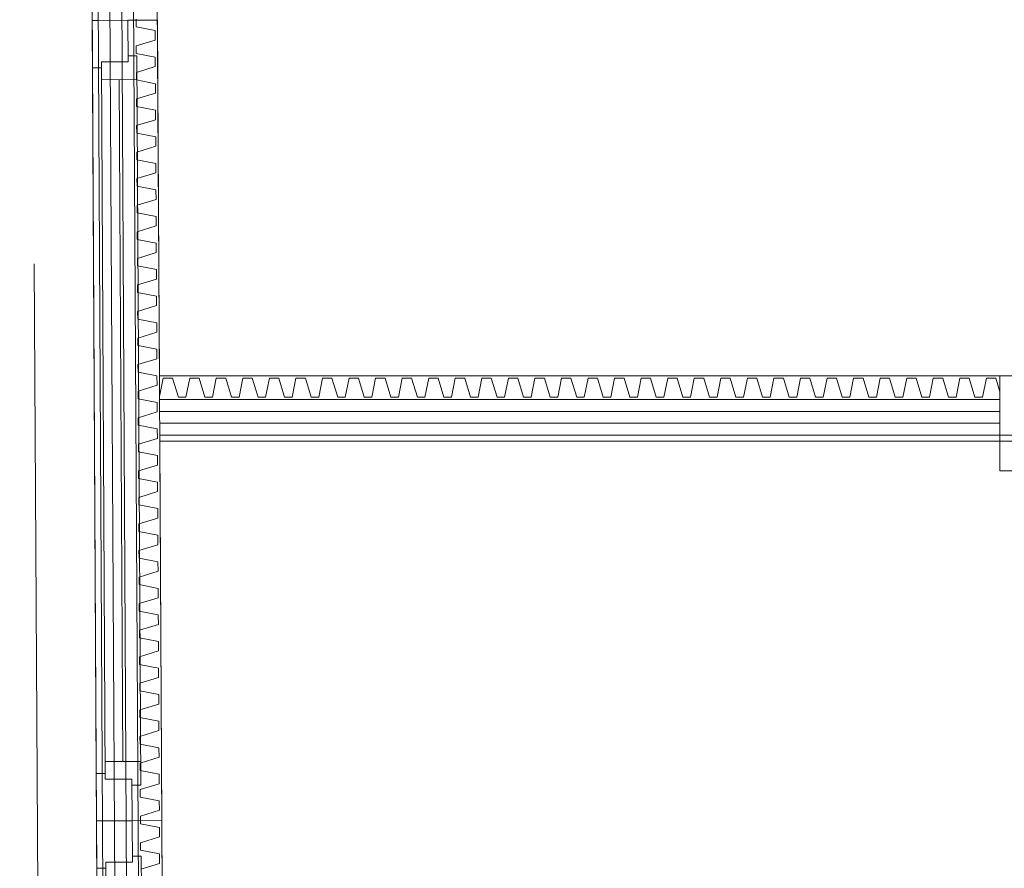
# Model space of a CAD drawing. Extents: x -4.2 to 40.5, y 0 to 28.7.
# Drawn here: x 15.4 to 16.2, y 17.9 to 18.6 of the extents above; entities that cross this region are included whole.
import ezdxf

# ---------------------------------------------------------------- set-up
doc = ezdxf.new("R2010")
doc.units = 0
doc.header["$LTSCALE"] = 50
doc.header["$MEASUREMENT"] = 0
for name, pattern in [('ArchiTECH.PC 1. Line Type', [0.004, 0.003, -0.001]), ('ArchiTECH.PC 2. Line Type', [0.0025, 0.0015, -0.001]), ('ArchiTECH.PC Solid Line Type', [0])]:
    doc.linetypes.add(name, pattern=pattern)
doc.layers.add('01-Archi', color=7, linetype='Continuous')
doc.layers.add('16-Terrain', color=7, linetype='Continuous')

# ---------------------------------------------------------------- blocks, each defined once
blk = doc.blocks.new('ACWBlock0000334', base_point=(59.909937, -42.381977))
at = {"layer": '16-Terrain', "color": 0, "linetype": 'ArchiTECH.PC Solid Line Type', "lineweight": 9}
for p, q in [((0.320065, 0.376124), (0.319803, 0.424122)), ((0.382039, 0.376124), (0.320065, 0.376124))]:
    blk.add_line(p, q, dxfattribs=at)
blk = doc.blocks.new('ACWBlock0000364', base_point=(76.639211, 35.590902))
at = {"layer": '01-Archi', "color": 0, "linetype": 'ArchiTECH.PC Solid Line Type', "lineweight": 9}
for p, q in [((0.320065, 0.376124), (0.319803, 0.424122)), ((0.318709, 0.423016), (0.319183, 0.336218)), ((0.320284, 0.336124), (0.320071, 0.375024))]:
    blk.add_line(p, q, dxfattribs=at)
at = {"layer": '01-Archi', "color": 0, "linetype": 'ArchiTECH.PC Solid Line Type', "lineweight": 5}
for p, q in [((0.319405, 0.42372), (0.319904, 0.332422)), ((0.319704, 0.332421), (0.319206, 0.423519)), ((0.319504, 0.33242), (0.319007, 0.423318)), ((0.318808, 0.423117), (0.319304, 0.332418)), ((0.319672, 0.382137), (0.319673, 0.382009)), ((0.319673, 0.382009), (0.319993, 0.381947)), ((0.319993, 0.381947), (0.319994, 0.381787)), ((0.319994, 0.381787), (0.319675, 0.381689)), ((0.319675, 0.381689), (0.319675, 0.381561)), ((0.319675, 0.381561), (0.319996, 0.381499)), ((0.319996, 0.381499), (0.319997, 0.381339)), ((0.319997, 0.381339), (0.319677, 0.381241)), ((0.319677, 0.381241), (0.319678, 0.381113)), ((0.319678, 0.381113), (0.319998, 0.381051)), ((0.319998, 0.381051), (0.319999, 0.380891)), ((0.319999, 0.380891), (0.31968, 0.380793)), ((0.31968, 0.380793), (0.31968, 0.380665)), ((0.31968, 0.380665), (0.320001, 0.380603)), ((0.320001, 0.380603), (0.320002, 0.380443)), ((0.320002, 0.380443), (0.319682, 0.380345)), ((0.319682, 0.380345), (0.319683, 0.380217)), ((0.319683, 0.380217), (0.320003, 0.380155)), ((0.320003, 0.380155), (0.320004, 0.379995)), ((0.320004, 0.379995), (0.319685, 0.379897)), ((0.319685, 0.379897), (0.319685, 0.379769)), ((0.319685, 0.379769), (0.320006, 0.379707)), ((0.320006, 0.379707), (0.320006, 0.379547)), ((0.320006, 0.379547), (0.319687, 0.379449)), ((0.319687, 0.379449), (0.319688, 0.379321)), ((0.319688, 0.379321), (0.320008, 0.379259)), ((0.320008, 0.379259), (0.320009, 0.379099)), ((0.320009, 0.379099), (0.319689, 0.379001)), ((0.319689, 0.379001), (0.31969, 0.378873)), ((0.31969, 0.378873), (0.32001, 0.378811)), ((0.32001, 0.378811), (0.320011, 0.378651)), ((0.320011, 0.378651), (0.319692, 0.378553)), ((0.319692, 0.378553), (0.319693, 0.378425)), ((0.319693, 0.378425), (0.320013, 0.378363)), ((0.320013, 0.378363), (0.320014, 0.378203)), ((0.320014, 0.378203), (0.319694, 0.378105)), ((0.319694, 0.378105), (0.319695, 0.377977)), ((0.319695, 0.377977), (0.320015, 0.377915)), ((0.320015, 0.377915), (0.320016, 0.377755)), ((0.320016, 0.377755), (0.319697, 0.377657)), ((0.319697, 0.377657), (0.319697, 0.377529)), ((0.319697, 0.377529), (0.320018, 0.377467)), ((0.320018, 0.377467), (0.320019, 0.377307)), ((0.320019, 0.377307), (0.319699, 0.377209)), ((0.319699, 0.377209), (0.3197, 0.377081)), ((0.3197, 0.377081), (0.32002, 0.377019)), ((0.32002, 0.377019), (0.320021, 0.376859)), ((0.320021, 0.376859), (0.319702, 0.376761)), ((0.319702, 0.376761), (0.319702, 0.376633)), ((0.319702, 0.376633), (0.320023, 0.376571)), ((0.320024, 0.376411), (0.319704, 0.376313)), ((0.320023, 0.376571), (0.320024, 0.376411)), ((0.319704, 0.376313), (0.319705, 0.376185)), ((0.319705, 0.376185), (0.320025, 0.376123)), ((0.320025, 0.376123), (0.320026, 0.375963)), ((0.320026, 0.375963), (0.319707, 0.375865)), ((0.319707, 0.375865), (0.319707, 0.375737)), ((0.319707, 0.375737), (0.320028, 0.375675)), ((0.320028, 0.375675), (0.320028, 0.375515)), ((0.320028, 0.375515), (0.319709, 0.375417)), ((0.319709, 0.375417), (0.31971, 0.375289)), ((0.31971, 0.375289), (0.32003, 0.375227)), ((0.32003, 0.375227), (0.320031, 0.375067)), ((0.320031, 0.375067), (0.319711, 0.374969)), ((0.319711, 0.374969), (0.319712, 0.374841)), ((0.319712, 0.374841), (0.320033, 0.374779)), ((0.320033, 0.374779), (0.320033, 0.374619)), ((0.320033, 0.374619), (0.319714, 0.374521)), ((0.319714, 0.374521), (0.319715, 0.374393)), ((0.319715, 0.374393), (0.320035, 0.374331)), ((0.320035, 0.374331), (0.320036, 0.374171)), ((0.320036, 0.374171), (0.319716, 0.374073)), ((0.319716, 0.374073), (0.319717, 0.373945)), ((0.319717, 0.373945), (0.320037, 0.373883)), ((0.320037, 0.373883), (0.320038, 0.373723)), ((0.320038, 0.373723), (0.319719, 0.373625)), ((0.319719, 0.373625), (0.31972, 0.373497)), ((0.31972, 0.373497), (0.32004, 0.373435)), ((0.32004, 0.373435), (0.320041, 0.373275)), ((0.320041, 0.373275), (0.319721, 0.373177)), ((0.319721, 0.373177), (0.319722, 0.373049)), ((0.319722, 0.373049), (0.320042, 0.372987)), ((0.320042, 0.372987), (0.320043, 0.372827)), ((0.320043, 0.372827), (0.319724, 0.372729)), ((0.319724, 0.372729), (0.319724, 0.372601)), ((0.319724, 0.372601), (0.320045, 0.372539)), ((0.320045, 0.372539), (0.320046, 0.372379)), ((0.320046, 0.372379), (0.319726, 0.372281)), ((0.319726, 0.372281), (0.319727, 0.372153)), ((0.319727, 0.372153), (0.320047, 0.372091)), ((0.320047, 0.372091), (0.320048, 0.371931)), ((0.320048, 0.371931), (0.319729, 0.371833)), ((0.319729, 0.371833), (0.319729, 0.371705)), ((0.319729, 0.371705), (0.32005, 0.371643)), ((0.32005, 0.371643), (0.320051, 0.371483)), ((0.320051, 0.371483), (0.319731, 0.371385)), ((0.319731, 0.371385), (0.319732, 0.371257)), ((0.319732, 0.371257), (0.320052, 0.371195)), ((0.320052, 0.371195), (0.320053, 0.371035)), ((0.320053, 0.371035), (0.319734, 0.370937)), ((0.319734, 0.370937), (0.319734, 0.370809)), ((0.319734, 0.370809), (0.320055, 0.370747)), ((0.320055, 0.370747), (0.320055, 0.370587)), ((0.320055, 0.370587), (0.319736, 0.370489)), ((0.319736, 0.370489), (0.319737, 0.370361)), ((0.319737, 0.370361), (0.320057, 0.370299)), ((0.320057, 0.370299), (0.320058, 0.370139)), ((0.320058, 0.370139), (0.319738, 0.370041)), ((0.319738, 0.370041), (0.319739, 0.369913)), ((0.319739, 0.369913), (0.320059, 0.369851)), ((0.320059, 0.369851), (0.32006, 0.369691)), ((0.32006, 0.369691), (0.319741, 0.369593)), ((0.319741, 0.369593), (0.319742, 0.369465)), ((0.319742, 0.369465), (0.320062, 0.369403)), ((0.320062, 0.369403), (0.320063, 0.369243)), ((0.320063, 0.369243), (0.319743, 0.369145)), ((0.319743, 0.369145), (0.319744, 0.369017)), ((0.319744, 0.369017), (0.320064, 0.368955)), ((0.320064, 0.368955), (0.320065, 0.368795)), ((0.320065, 0.368795), (0.319746, 0.368697)), ((0.319746, 0.368697), (0.319746, 0.368569)), ((0.319746, 0.368569), (0.320067, 0.368507)), ((0.320067, 0.368507), (0.320068, 0.368347)), ((0.320068, 0.368347), (0.319748, 0.368249)), ((0.319748, 0.368249), (0.319749, 0.368121)), ((0.319749, 0.368121), (0.320069, 0.368059)), ((0.320069, 0.368059), (0.32007, 0.367899)), ((0.32007, 0.367899), (0.319751, 0.367801))]:
    blk.add_line(p, q, dxfattribs=at)
blk = doc.blocks.new('ACWBlock0000388', base_point=(81.4391, 35.617143))
at = {"layer": '01-Archi', "color": 0, "linetype": 'ArchiTECH.PC Solid Line Type', "lineweight": 9}
for p, q in [((0.334246, 0.376124), (0.320065, 0.376124)), ((0.334246, 0.376124), (0.334246, 0.375724)), ((0.334246, 0.375724), (0.334246, 0.375124)), ((0.334246, 0.375124), (0.334246, 0.375024)), ((0.320071, 0.375024), (0.334246, 0.375024))]:
    blk.add_line(p, q, dxfattribs=at)
at = {"layer": '01-Archi', "color": 0, "linetype": 'ArchiTECH.PC Solid Line Type', "lineweight": 5}
for p, q in [((0.320067, 0.375773), (0.320129, 0.376084)), ((0.320129, 0.376084), (0.320289, 0.376084)), ((0.320289, 0.376084), (0.320385, 0.375764)), ((0.320513, 0.375764), (0.320577, 0.376084)), ((0.320577, 0.376084), (0.320737, 0.376084)), ((0.320737, 0.376084), (0.320833, 0.375764)), ((0.320961, 0.375764), (0.321025, 0.376084)), ((0.321025, 0.376084), (0.321185, 0.376084)), ((0.321185, 0.376084), (0.321281, 0.375764)), ((0.321409, 0.375764), (0.321473, 0.376084)), ((0.321473, 0.376084), (0.321633, 0.376084)), ((0.321633, 0.376084), (0.321729, 0.375764)), ((0.321857, 0.375764), (0.321921, 0.376084)), ((0.321921, 0.376084), (0.322081, 0.376084)), ((0.322081, 0.376084), (0.322177, 0.375764)), ((0.322305, 0.375764), (0.322369, 0.376084)), ((0.322369, 0.376084), (0.322529, 0.376084)), ((0.322529, 0.376084), (0.322625, 0.375764)), ((0.322753, 0.375764), (0.322817, 0.376084)), ((0.322817, 0.376084), (0.322977, 0.376084)), ((0.322977, 0.376084), (0.323073, 0.375764)), ((0.323201, 0.375764), (0.323265, 0.376084)), ((0.323265, 0.376084), (0.323425, 0.376084)), ((0.323425, 0.376084), (0.323521, 0.375764)), ((0.323649, 0.375764), (0.323713, 0.376084)), ((0.323713, 0.376084), (0.323873, 0.376084)), ((0.323873, 0.376084), (0.323969, 0.375764)), ((0.324097, 0.375764), (0.324161, 0.376084)), ((0.324161, 0.376084), (0.324321, 0.376084)), ((0.324321, 0.376084), (0.324417, 0.375764)), ((0.324545, 0.375764), (0.324609, 0.376084)), ((0.324609, 0.376084), (0.324769, 0.376084)), ((0.324769, 0.376084), (0.324865, 0.375764)), ((0.324993, 0.375764), (0.325057, 0.376084)), ((0.325057, 0.376084), (0.325217, 0.376084)), ((0.325217, 0.376084), (0.325313, 0.375764)), ((0.325441, 0.375764), (0.325505, 0.376084)), ((0.325505, 0.376084), (0.325665, 0.376084)), ((0.325665, 0.376084), (0.325761, 0.375764)), ((0.325889, 0.375764), (0.325953, 0.376084)), ((0.325953, 0.376084), (0.326113, 0.376084)), ((0.326113, 0.376084), (0.326209, 0.375764)), ((0.326337, 0.375764), (0.326401, 0.376084)), ((0.326401, 0.376084), (0.326561, 0.376084)), ((0.326561, 0.376084), (0.326657, 0.375764)), ((0.326785, 0.375764), (0.326849, 0.376084)), ((0.326849, 0.376084), (0.327009, 0.376084)), ((0.327009, 0.376084), (0.327105, 0.375764)), ((0.327233, 0.375764), (0.327297, 0.376084)), ((0.327297, 0.376084), (0.327457, 0.376084)), ((0.327457, 0.376084), (0.327553, 0.375764)), ((0.327681, 0.375764), (0.327745, 0.376084)), ((0.327745, 0.376084), (0.327905, 0.376084)), ((0.327905, 0.376084), (0.328001, 0.375764)), ((0.328129, 0.375764), (0.328193, 0.376084)), ((0.328193, 0.376084), (0.328353, 0.376084)), ((0.328353, 0.376084), (0.328449, 0.375764)), ((0.328577, 0.375764), (0.328641, 0.376084)), ((0.328641, 0.376084), (0.328801, 0.376084)), ((0.328801, 0.376084), (0.328897, 0.375764)), ((0.329025, 0.375764), (0.329089, 0.376084)), ((0.329089, 0.376084), (0.329249, 0.376084)), ((0.329249, 0.376084), (0.329345, 0.375764)), ((0.329473, 0.375764), (0.329537, 0.376084)), ((0.329537, 0.376084), (0.329697, 0.376084)), ((0.329697, 0.376084), (0.329793, 0.375764)), ((0.329921, 0.375764), (0.329985, 0.376084)), ((0.329985, 0.376084), (0.330145, 0.376084)), ((0.330145, 0.376084), (0.330241, 0.375764)), ((0.330369, 0.375764), (0.330433, 0.376084)), ((0.330433, 0.376084), (0.330593, 0.376084)), ((0.330593, 0.376084), (0.330689, 0.375764)), ((0.330817, 0.375764), (0.330881, 0.376084)), ((0.330881, 0.376084), (0.331041, 0.376084)), ((0.331041, 0.376084), (0.331137, 0.375764)), ((0.331265, 0.375764), (0.331329, 0.376084)), ((0.331329, 0.376084), (0.331489, 0.376084)), ((0.331489, 0.376084), (0.331585, 0.375764)), ((0.331713, 0.375764), (0.331777, 0.376084)), ((0.331777, 0.376084), (0.331937, 0.376084)), ((0.331937, 0.376084), (0.332033, 0.375764)), ((0.332161, 0.375764), (0.332225, 0.376084)), ((0.332225, 0.376084), (0.332385, 0.376084)), ((0.332385, 0.376084), (0.332481, 0.375764)), ((0.332609, 0.375764), (0.332673, 0.376084)), ((0.332673, 0.376084), (0.332833, 0.376084)), ((0.332833, 0.376084), (0.332929, 0.375764)), ((0.333057, 0.375764), (0.333121, 0.376084)), ((0.333121, 0.376084), (0.333281, 0.376084)), ((0.333281, 0.376084), (0.333377, 0.375764)), ((0.333505, 0.375764), (0.333569, 0.376084)), ((0.333569, 0.376084), (0.333729, 0.376084)), ((0.333729, 0.376084), (0.333825, 0.375764)), ((0.333953, 0.375764), (0.334017, 0.376084)), ((0.334017, 0.376084), (0.334177, 0.376084)), ((0.334246, 0.375855), (0.334177, 0.376084)), ((0.320385, 0.375764), (0.320513, 0.375764)), ((0.320833, 0.375764), (0.320961, 0.375764)), ((0.321281, 0.375764), (0.321409, 0.375764)), ((0.321729, 0.375764), (0.321857, 0.375764)), ((0.322177, 0.375764), (0.322305, 0.375764)), ((0.322625, 0.375764), (0.322753, 0.375764)), ((0.323073, 0.375764), (0.323201, 0.375764)), ((0.323521, 0.375764), (0.323649, 0.375764)), ((0.323969, 0.375764), (0.324097, 0.375764)), ((0.324417, 0.375764), (0.324545, 0.375764)), ((0.324865, 0.375764), (0.324993, 0.375764)), ((0.325313, 0.375764), (0.325441, 0.375764)), ((0.325761, 0.375764), (0.325889, 0.375764)), ((0.326209, 0.375764), (0.326337, 0.375764)), ((0.326657, 0.375764), (0.326785, 0.375764)), ((0.327105, 0.375764), (0.327233, 0.375764)), ((0.327553, 0.375764), (0.327681, 0.375764)), ((0.328001, 0.375764), (0.328129, 0.375764)), ((0.328449, 0.375764), (0.328577, 0.375764)), ((0.328897, 0.375764), (0.329025, 0.375764)), ((0.329345, 0.375764), (0.329473, 0.375764)), ((0.329793, 0.375764), (0.329921, 0.375764)), ((0.330241, 0.375764), (0.330369, 0.375764)), ((0.330689, 0.375764), (0.330817, 0.375764)), ((0.331137, 0.375764), (0.331265, 0.375764)), ((0.331585, 0.375764), (0.331713, 0.375764)), ((0.332033, 0.375764), (0.332161, 0.375764)), ((0.332481, 0.375764), (0.332609, 0.375764)), ((0.332929, 0.375764), (0.333057, 0.375764)), ((0.333377, 0.375764), (0.333505, 0.375764)), ((0.333825, 0.375764), (0.333953, 0.375764)), ((0.320067, 0.375724), (0.334246, 0.375724)), ((0.320068, 0.375524), (0.334246, 0.375524)), ((0.32007, 0.375324), (0.334246, 0.375324)), ((0.320071, 0.375124), (0.334246, 0.375124))]:
    blk.add_line(p, q, dxfattribs=at)
at = {"layer": '01-Archi', "color": 0, "linetype": 'ArchiTECH.PC 1. Line Type', "lineweight": 9}
for p, q in [((0.334246, 0.376124), (0.367246, 0.376124)), ((0.334246, 0.375024), (0.367246, 0.375024))]:
    blk.add_line(p, q, dxfattribs=at)
at = {"layer": '01-Archi', "color": 0, "linetype": 'ArchiTECH.PC Solid Line Type', "lineweight": 13}
for p, q in [((0.334246, 0.375124), (0.334246, 0.374524)), ((0.335046, 0.375124), (0.334246, 0.375124)), ((0.334246, 0.374524), (0.334946, 0.374524))]:
    blk.add_line(p, q, dxfattribs=at)
blk = doc.blocks.new('ACWBlock0000497', base_point=(101.249981, 35.515444))
at = {"layer": '01-Archi', "color": 0, "linetype": 'ArchiTECH.PC 2. Line Type', "lineweight": 9}
blk.add_line((0.319048, 0.178015), (0.317709, 0.423011), dxfattribs=at)
blk = doc.blocks.new('ACWBlock0000544', base_point=(80.839169, 35.613863))
at = {"layer": '01-Archi', "color": 0, "linetype": 'ArchiTECH.PC 1. Line Type', "lineweight": 9}
blk.add_line((0.320032, 0.382123), (0.320106, 0.368623), dxfattribs=at)
blk = doc.blocks.new('ACWBlock0000545', base_point=(80.83977, 35.503864))
at = {"layer": '01-Archi', "color": 0, "linetype": 'ArchiTECH.PC 1. Line Type', "lineweight": 9}
blk.add_line((0.318932, 0.382117), (0.319006, 0.368617), dxfattribs=at)
blk = doc.blocks.new('ACWBlock0000546', base_point=(82.18975, 35.511245))
at = {"layer": '01-Archi', "color": 0, "linetype": 'ArchiTECH.PC Solid Line Type', "lineweight": 9}
blk.add_line((0.319006, 0.368617), (0.319606, 0.36862), dxfattribs=at)
blk = doc.blocks.new('ACWBlock0000547', base_point=(82.189422, 35.571244))
at = {"layer": '01-Archi', "color": 0, "linetype": 'ArchiTECH.PC Solid Line Type', "lineweight": 9}
blk.add_line((0.319606, 0.36862), (0.319602, 0.36932), dxfattribs=at)
blk = doc.blocks.new('ACWBlock0000548', base_point=(82.119423, 35.570861))
at = {"layer": '01-Archi', "color": 0, "linetype": 'ArchiTECH.PC Solid Line Type', "lineweight": 9}
blk.add_line((0.319602, 0.36932), (0.319152, 0.369318), dxfattribs=at)
blk = doc.blocks.new('ACWBlock0000549', base_point=(82.119669, 35.525862))
at = {"layer": '01-Archi', "color": 0, "linetype": 'ArchiTECH.PC Solid Line Type', "lineweight": 9}
blk.add_line((0.319152, 0.369318), (0.319152, 0.369418), dxfattribs=at)
blk = doc.blocks.new('ACWBlock0000550', base_point=(82.109669, 35.525807))
at = {"layer": '01-Archi', "color": 0, "linetype": 'ArchiTECH.PC Solid Line Type', "lineweight": 9}
blk.add_line((0.319152, 0.369418), (0.319002, 0.369417), dxfattribs=at)
blk = doc.blocks.new('ACWBlock0000551', base_point=(82.109752, 35.510807))
at = {"layer": '01-Archi', "color": 0, "linetype": 'ArchiTECH.PC Solid Line Type', "lineweight": 9}
blk.add_line((0.319002, 0.369417), (0.319006, 0.368617), dxfattribs=at)
blk = doc.blocks.new('ACWBlock0000552', base_point=(80.83977, 35.503864))
at = {"layer": '01-Archi', "color": 0, "linetype": 'ArchiTECH.PC Solid Line Type', "lineweight": 9}
blk.add_line((0.318932, 0.382117), (0.319532, 0.38212), dxfattribs=at)
blk = doc.blocks.new('ACWBlock0000553', base_point=(80.839442, 35.563864))
at = {"layer": '01-Archi', "color": 0, "linetype": 'ArchiTECH.PC Solid Line Type', "lineweight": 9}
blk.add_line((0.319532, 0.38212), (0.319536, 0.38142), dxfattribs=at)
blk = doc.blocks.new('ACWBlock0000554', base_point=(80.909441, 35.564246))
at = {"layer": '01-Archi', "color": 0, "linetype": 'ArchiTECH.PC Solid Line Type', "lineweight": 9}
blk.add_line((0.319536, 0.38142), (0.319086, 0.381418), dxfattribs=at)
blk = doc.blocks.new('ACWBlock0000555', base_point=(80.909687, 35.519247))
at = {"layer": '01-Archi', "color": 0, "linetype": 'ArchiTECH.PC Solid Line Type', "lineweight": 9}
blk.add_line((0.319086, 0.381418), (0.319087, 0.381318), dxfattribs=at)
blk = doc.blocks.new('ACWBlock0000556', base_point=(80.919687, 35.519302))
at = {"layer": '01-Archi', "color": 0, "linetype": 'ArchiTECH.PC Solid Line Type', "lineweight": 9}
blk.add_line((0.319087, 0.381318), (0.318937, 0.381317), dxfattribs=at)
blk = doc.blocks.new('ACWBlock0000557', base_point=(80.919769, 35.504302))
at = {"layer": '01-Archi', "color": 0, "linetype": 'ArchiTECH.PC Solid Line Type', "lineweight": 9}
blk.add_line((0.318937, 0.381317), (0.318932, 0.382117), dxfattribs=at)
blk = doc.blocks.new('ACWBlock0000558', base_point=(82.109752, 35.510807))
at = {"layer": '01-Archi', "color": 0, "linetype": 'ArchiTECH.PC Solid Line Type', "lineweight": 9}
blk.add_line((0.319002, 0.369417), (0.318937, 0.381317), dxfattribs=at)
blk = doc.blocks.new('ACWBlock0000559', base_point=(82.129341, 35.585915))
at = {"layer": '01-Archi', "color": 0, "linetype": 'ArchiTECH.PC Solid Line Type', "lineweight": 9}
blk.add_line((0.319753, 0.369221), (0.319603, 0.36922), dxfattribs=at)
blk = doc.blocks.new('ACWBlock0000560', base_point=(82.129423, 35.570916))
at = {"layer": '01-Archi', "color": 0, "linetype": 'ArchiTECH.PC Solid Line Type', "lineweight": 9}
blk.add_line((0.319603, 0.36922), (0.319602, 0.36932), dxfattribs=at)
blk = doc.blocks.new('ACWBlock0000561', base_point=(82.119423, 35.570861))
at = {"layer": '01-Archi', "color": 0, "linetype": 'ArchiTECH.PC Solid Line Type', "lineweight": 9}
blk.add_line((0.319602, 0.36932), (0.319152, 0.369318), dxfattribs=at)
blk = doc.blocks.new('ACWBlock0000562', base_point=(82.119669, 35.525862))
at = {"layer": '01-Archi', "color": 0, "linetype": 'ArchiTECH.PC Solid Line Type', "lineweight": 9}
blk.add_line((0.319152, 0.369318), (0.319086, 0.381418), dxfattribs=at)
blk = doc.blocks.new('ACWBlock0000563', base_point=(80.909687, 35.519247))
at = {"layer": '01-Archi', "color": 0, "linetype": 'ArchiTECH.PC Solid Line Type', "lineweight": 9}
blk.add_line((0.319086, 0.381418), (0.319536, 0.38142), dxfattribs=at)
blk = doc.blocks.new('ACWBlock0000564', base_point=(80.909441, 35.564246))
at = {"layer": '01-Archi', "color": 0, "linetype": 'ArchiTECH.PC Solid Line Type', "lineweight": 9}
blk.add_line((0.319536, 0.38142), (0.319536, 0.38152), dxfattribs=at)
blk = doc.blocks.new('ACWBlock0000565', base_point=(80.899442, 35.564192))
at = {"layer": '01-Archi', "color": 0, "linetype": 'ArchiTECH.PC Solid Line Type', "lineweight": 9}
blk.add_line((0.319536, 0.38152), (0.319686, 0.381521), dxfattribs=at)
blk = doc.blocks.new('ACWBlock0000566', base_point=(80.89936, 35.579191))
at = {"layer": '01-Archi', "color": 0, "linetype": 'ArchiTECH.PC Solid Line Type', "lineweight": 9}
blk.add_line((0.319686, 0.381521), (0.319753, 0.369221), dxfattribs=at)
blk = doc.blocks.new('ACWBlock0000567', base_point=(82.089342, 35.585697))
at = {"layer": '01-Archi', "color": 0, "linetype": 'ArchiTECH.PC Solid Line Type', "lineweight": 9}
blk.add_line((0.319751, 0.369621), (0.319151, 0.369618), dxfattribs=at)
blk = doc.blocks.new('ACWBlock0000568', base_point=(80.939359, 35.57941))
at = {"layer": '01-Archi', "color": 0, "linetype": 'ArchiTECH.PC Solid Line Type', "lineweight": 9}
blk.add_line((0.319688, 0.381121), (0.319088, 0.381118), dxfattribs=at)
blk = doc.blocks.new('ACWBlock0000569', base_point=(82.089506, 35.555697))
at = {"layer": '01-Archi', "color": 0, "linetype": 'ArchiTECH.PC Solid Line Type', "lineweight": 9}
blk.add_line((0.319451, 0.369619), (0.319388, 0.381119), dxfattribs=at)
blk = doc.blocks.new('ACWBlock0000570', base_point=(80.839716, 35.513864))
at = {"layer": '01-Archi', "color": 0, "linetype": 'ArchiTECH.PC Solid Line Type', "lineweight": 9}
blk.add_line((0.319032, 0.382117), (0.318932, 0.382117), dxfattribs=at)
blk = doc.blocks.new('ACWBlock0000571', base_point=(80.839388, 35.573863))
at = {"layer": '01-Archi', "color": 0, "linetype": 'ArchiTECH.PC Solid Line Type', "lineweight": 9}
blk.add_line((0.319632, 0.382121), (0.319532, 0.38212), dxfattribs=at)
blk = doc.blocks.new('ACWBlock0000572', base_point=(80.839442, 35.563864))
at = {"layer": '01-Archi', "color": 0, "linetype": 'ArchiTECH.PC Solid Line Type', "lineweight": 9}
blk.add_line((0.319532, 0.38212), (0.319032, 0.382117), dxfattribs=at)
blk = doc.blocks.new('ACWBlock0000573', base_point=(80.839169, 35.613863))
at = {"layer": '01-Archi', "color": 0, "linetype": 'ArchiTECH.PC Solid Line Type', "lineweight": 9}
blk.add_line((0.320032, 0.382123), (0.319632, 0.382121), dxfattribs=at)
blk = doc.blocks.new('ACWBlock0000574', base_point=(82.18975, 35.511245))
at = {"layer": '01-Archi', "color": 0, "linetype": 'ArchiTECH.PC Solid Line Type', "lineweight": 9}
blk.add_line((0.319006, 0.368617), (0.320106, 0.368623), dxfattribs=at)
blk = doc.blocks.new('ACWBlock0000626', base_point=(82.189149, 35.621243))
at = {"layer": '01-Archi', "color": 0, "linetype": 'ArchiTECH.PC 1. Line Type', "lineweight": 9}
blk.add_line((0.320106, 0.368623), (0.320155, 0.359623), dxfattribs=at)
blk = doc.blocks.new('ACWBlock0000627', base_point=(82.18975, 35.511245))
at = {"layer": '01-Archi', "color": 0, "linetype": 'ArchiTECH.PC 1. Line Type', "lineweight": 9}
blk.add_line((0.319006, 0.368617), (0.319055, 0.359617), dxfattribs=at)
blk = doc.blocks.new('ACWBlock0000634', base_point=(82.18975, 35.511245))
at = {"layer": '01-Archi', "color": 0, "linetype": 'ArchiTECH.PC Solid Line Type', "lineweight": 9}
blk.add_line((0.319006, 0.368617), (0.319606, 0.36862), dxfattribs=at)
blk = doc.blocks.new('ACWBlock0000635', base_point=(82.189422, 35.571244))
at = {"layer": '01-Archi', "color": 0, "linetype": 'ArchiTECH.PC Solid Line Type', "lineweight": 9}
blk.add_line((0.319606, 0.36862), (0.31961, 0.36792), dxfattribs=at)
blk = doc.blocks.new('ACWBlock0000636', base_point=(82.259421, 35.571626))
at = {"layer": '01-Archi', "color": 0, "linetype": 'ArchiTECH.PC Solid Line Type', "lineweight": 9}
blk.add_line((0.31961, 0.36792), (0.31916, 0.367918), dxfattribs=at)
blk = doc.blocks.new('ACWBlock0000637', base_point=(82.259667, 35.526627))
at = {"layer": '01-Archi', "color": 0, "linetype": 'ArchiTECH.PC Solid Line Type', "lineweight": 9}
blk.add_line((0.31916, 0.367918), (0.319161, 0.367818), dxfattribs=at)
blk = doc.blocks.new('ACWBlock0000638', base_point=(82.269667, 35.526682))
at = {"layer": '01-Archi', "color": 0, "linetype": 'ArchiTECH.PC Solid Line Type', "lineweight": 9}
blk.add_line((0.319161, 0.367818), (0.319011, 0.367817), dxfattribs=at)
blk = doc.blocks.new('ACWBlock0000639', base_point=(82.269749, 35.511682))
at = {"layer": '01-Archi', "color": 0, "linetype": 'ArchiTECH.PC Solid Line Type', "lineweight": 9}
blk.add_line((0.319011, 0.367817), (0.319006, 0.368617), dxfattribs=at)
blk = doc.blocks.new('ACWBlock0000644', base_point=(83.019656, 35.530782))
at = {"layer": '01-Archi', "color": 0, "linetype": 'ArchiTECH.PC Solid Line Type', "lineweight": 9}
blk.add_line((0.319202, 0.360318), (0.31916, 0.367918), dxfattribs=at)
blk = doc.blocks.new('ACWBlock0000645', base_point=(82.259667, 35.526627))
at = {"layer": '01-Archi', "color": 0, "linetype": 'ArchiTECH.PC Solid Line Type', "lineweight": 9}
blk.add_line((0.31916, 0.367918), (0.31961, 0.36792), dxfattribs=at)
blk = doc.blocks.new('ACWBlock0000646', base_point=(82.259421, 35.571626))
at = {"layer": '01-Archi', "color": 0, "linetype": 'ArchiTECH.PC Solid Line Type', "lineweight": 9}
blk.add_line((0.31961, 0.36792), (0.319609, 0.36802), dxfattribs=at)
blk = doc.blocks.new('ACWBlock0000647', base_point=(82.249421, 35.571572))
at = {"layer": '01-Archi', "color": 0, "linetype": 'ArchiTECH.PC Solid Line Type', "lineweight": 9}
blk.add_line((0.319609, 0.36802), (0.319759, 0.368021), dxfattribs=at)
blk = doc.blocks.new('ACWBlock0000648', base_point=(82.249339, 35.586572))
at = {"layer": '01-Archi', "color": 0, "linetype": 'ArchiTECH.PC Solid Line Type', "lineweight": 9}
blk.add_line((0.319759, 0.368021), (0.319802, 0.360221), dxfattribs=at)

msp = doc.modelspace()

# ---------------------------------------------------------------- block references
at = {"layer": '01-Archi', "color": 0, "linetype": 'ArchiTECH.PC Solid Line Type', "xscale": 50, "yscale": 50, "zscale": 50}
for name, p in [('ACWBlock0000364', (3831.47055, 1779.0551)), ('ACWBlock0000497', (5062.00904, 1775.28219)), ('ACWBlock0000552', (4041.49852, 1774.70322)), ('ACWBlock0000570', (4041.49579, 1775.20321)), ('ACWBlock0000545', (4041.49852, 1774.70322)), ('ACWBlock0000557', (4045.49846, 1774.72509)), ('ACWBlock0000572', (4041.48212, 1777.70318)), ('ACWBlock0000571', (4041.47939, 1778.20317)), ('ACWBlock0000553', (4041.48212, 1777.70318)), ('ACWBlock0000573', (4041.46846, 1780.20314)), ('ACWBlock0000544', (4041.46846, 1780.20314)), ('ACWBlock0000554', (4044.98207, 1777.72231)), ('ACWBlock0000563', (4044.99437, 1775.47234)), ('ACWBlock0000555', (4044.99437, 1775.47234)), ('ACWBlock0000562', (4105.49347, 1775.80309)), ('ACWBlock0000565', (4044.48208, 1777.71958)), ('ACWBlock0000564', (4044.98207, 1777.72231)), ('ACWBlock0000566', (4044.47798, 1778.46956)), ('ACWBlock0000556', (4045.49436, 1775.47508)), ('ACWBlock0000558', (4104.99758, 1775.05036)), ('ACWBlock0000568', (4046.47795, 1778.4805)), ('ACWBlock0000569', (4103.98529, 1777.29486)), ('ACWBlock0000388', (4071.46502, 1780.36713)), ('ACWBlock0000567', (4103.97709, 1778.79484)), ('ACWBlock0000550', (4104.99347, 1775.80035)), ('ACWBlock0000551', (4104.99758, 1775.05036)), ('ACWBlock0000549', (4105.49347, 1775.80309)), ('ACWBlock0000548', (4105.48117, 1778.05305)), ('ACWBlock0000561', (4105.48117, 1778.05305)), ('ACWBlock0000547', (4108.98111, 1778.07219)), ('ACWBlock0000560', (4105.98116, 1778.05579)), ('ACWBlock0000559', (4105.97706, 1778.80577)), ('ACWBlock0000574', (4108.99752, 1775.07223)), ('ACWBlock0000546', (4108.99752, 1775.07223)), ('ACWBlock0000634', (4108.99752, 1775.07223)), ('ACWBlock0000627', (4108.99752, 1775.07223)), ('ACWBlock0000639', (4112.99746, 1775.0941)), ('ACWBlock0000635', (4108.98111, 1778.07219)), ('ACWBlock0000626', (4108.96745, 1780.57215)), ('ACWBlock0000647', (4111.98107, 1778.08859)), ('ACWBlock0000646', (4112.48106, 1778.09132)), ('ACWBlock0000648', (4111.97697, 1778.83858)), ('ACWBlock0000638', (4112.99336, 1775.84409)), ('ACWBlock0000636', (4112.48106, 1778.09132)), ('ACWBlock0000645', (4112.49336, 1775.84135)), ('ACWBlock0000637', (4112.49336, 1775.84135)), ('ACWBlock0000644', (4150.4928, 1776.04909))]:
    msp.add_blockref(name, p, dxfattribs=at)
at = {"layer": '16-Terrain', "color": 0, "linetype": 'ArchiTECH.PC Solid Line Type', "xscale": 50, "yscale": 50, "zscale": 50}
msp.add_blockref('ACWBlock0000334', (2995.00685, -2119.58885), dxfattribs=at)

doc.saveas('drawing.dxf')
